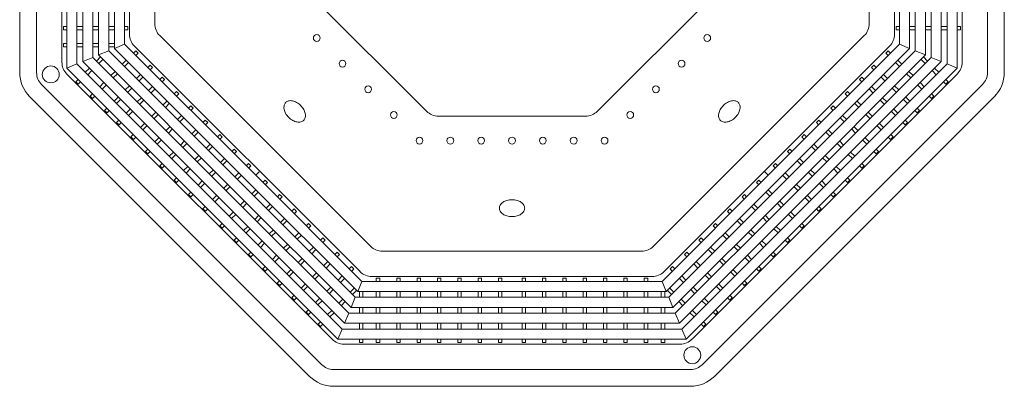
# Model space of a CAD drawing. Units: inches. Extents: x 5151 to 8885, y 6870 to 17424.
# Drawn here: x 6087 to 6378, y 9706 to 9814 of the extents above; entities that cross this region are included whole.
import ezdxf

# ---------------------------------------------------------------- set-up
doc = ezdxf.new("R2010")
doc.units = ezdxf.units.IN
doc.header["$MEASUREMENT"] = 0
doc.layers.add('a_MUEBLE ART', color=4, linetype='Continuous', lineweight=5)

# ---------------------------------------------------------------- blocks, each defined once
blk = doc.blocks.new('ca_ba_ja14')
at = {"layer": 'a_MUEBLE ART', "color": 8}
for p, q in [((-140.75, -198.61), (-140.75, -92.89)), ((140.75, -198.61), (140.75, -92.89)), ((-133.25, -195.5), (-133.25, -96)), ((127.1, -96.17), (127.1, -195.33)), ((128.81, -95.46), (128.81, -196.04)), ((131.81, -94.22), (131.81, -197.28)), ((133.25, -195.5), (133.25, -96)), ((122.4, -98.12), (122.4, -193.38)), ((124.1, -97.41), (124.1, -194.09)), ((114.69, -101.31), (114.69, -190.19)), ((117.69, -100.07), (117.69, -191.43)), ((119.4, -99.36), (119.4, -192.14)), ((-113.25, -187.22), (-113.25, -104.28)), ((113.25, -187.22), (113.25, -104.28)), ((-105.75, -184.11), (-105.75, -107.39)), ((105.75, -184.11), (105.75, -107.39)), ((-131.81, -197.28), (-131.81, -145.75)), ((-128.81, -196.04), (-128.81, -145.75)), ((-127.1, -195.33), (-127.1, -145.75)), ((-124.1, -194.09), (-124.1, -145.75)), ((-122.4, -193.38), (-122.4, -145.75)), ((-119.4, -192.14), (-119.4, -145.75)), ((-117.69, -191.43), (-117.69, -145.75)), ((-114.69, -190.19), (-114.69, -145.75)), ((-131.81, -184.92), (-132.77, -184.92)), ((-132.77, -184.92), (-132.77, -185.92)), ((-132.77, -185.92), (-131.81, -185.92)), ((-127.1, -184.92), (-128.81, -184.92)), ((-128.81, -185.92), (-127.1, -185.92)), ((-122.4, -184.92), (-124.1, -184.92)), ((-124.1, -185.92), (-122.4, -185.92)), ((-117.69, -184.92), (-119.4, -184.92)), ((-119.4, -185.92), (-117.69, -185.92)), ((-113.73, -184.92), (-114.69, -184.92)), ((-114.69, -185.92), (-113.73, -185.92)), ((-113.73, -184.92), (-113.73, -185.92)), ((113.73, -184.92), (113.73, -185.92)), ((113.73, -184.92), (114.69, -184.92)), ((114.69, -185.92), (113.73, -185.92)), ((117.69, -184.92), (119.4, -184.92)), ((119.4, -185.92), (117.69, -185.92)), ((122.4, -184.92), (124.1, -184.92)), ((124.1, -185.92), (122.4, -185.92)), ((127.1, -184.92), (128.81, -184.92)), ((128.81, -185.92), (127.1, -185.92)), ((131.81, -184.92), (132.77, -184.92)), ((132.77, -185.92), (131.81, -185.92)), ((132.77, -184.92), (132.77, -185.92)), ((-41.9, -250.04), (-104.29, -187.65)), ((41.9, -250.04), (104.29, -187.65)), ((-131.81, -189.95), (-132.77, -189.95)), ((-132.77, -189.95), (-132.77, -190.95)), ((-132.77, -190.95), (-131.81, -190.95)), ((-127.1, -189.95), (-128.81, -189.95)), ((-128.81, -190.95), (-127.1, -190.95)), ((-122.4, -189.95), (-124.1, -189.95)), ((-124.1, -190.95), (-122.4, -190.95)), ((-119.4, -192.14), (-122.4, -193.38)), ((-117.69, -189.95), (-119.4, -189.95)), ((-119.4, -190.95), (-117.69, -190.95)), ((-119.4, -192.14), (-79.19, -232.34)), ((-114.69, -190.19), (-117.69, -191.43)), ((-117.69, -191.43), (-77.99, -231.14)), ((-114.69, -190.19), (-75.87, -229.02)), ((-112.09, -192.8), (-111.4, -192.11)), ((-45, -257.54), (-111.79, -190.75)), ((-110.7, -192.82), (-111.4, -192.11)), ((45, -257.54), (111.79, -190.75)), ((114.69, -190.19), (75.87, -229.02)), ((117.69, -191.43), (77.99, -231.14)), ((119.4, -192.14), (79.19, -232.34)), ((110.7, -192.82), (111.4, -192.11)), ((112.09, -192.8), (111.4, -192.11)), ((114.69, -190.19), (117.69, -191.43)), ((119.4, -192.14), (122.4, -193.38)), ((-124.1, -194.09), (-127.1, -195.33)), ((-124.1, -194.09), (-82.52, -235.67)), ((-123, -195.19), (-121.8, -193.98)), ((-122.4, -193.38), (-81.32, -234.47)), ((-121.09, -194.69), (-122.29, -195.9)), ((-115.41, -196.12), (-114.21, -194.92)), ((-110.7, -192.82), (-111.38, -193.5)), ((122.4, -193.38), (81.32, -234.47)), ((124.1, -194.09), (82.52, -235.67)), ((110.7, -192.82), (111.38, -193.5)), ((115.41, -196.12), (114.21, -194.92)), ((121.09, -194.69), (122.29, -195.9)), ((123, -195.19), (121.8, -193.98)), ((124.1, -194.09), (127.1, -195.33)), ((-128.81, -196.04), (-131.81, -197.28)), ((-131.81, -197.28), (-87.97, -241.12)), ((-128.81, -196.04), (-85.85, -239)), ((-127.1, -195.33), (-84.64, -237.79)), ((-126.33, -198.52), (-125.12, -197.31)), ((-124.42, -198.02), (-125.62, -199.23)), ((-113.5, -195.63), (-114.71, -196.83)), ((-107.82, -197.06), (-107.14, -196.38)), ((-106.44, -197.08), (-107.14, -196.38)), ((-106.44, -197.08), (-107.12, -197.76)), ((127.1, -195.33), (84.64, -237.79)), ((128.81, -196.04), (85.85, -239)), ((131.81, -197.28), (87.97, -241.12)), ((106.44, -197.08), (107.14, -196.38)), ((106.44, -197.08), (107.12, -197.76)), ((107.82, -197.06), (107.14, -196.38)), ((113.5, -195.63), (114.71, -196.83)), ((124.42, -198.02), (125.62, -199.23)), ((126.33, -198.52), (125.12, -197.31)), ((128.81, -196.04), (131.81, -197.28)), ((-53.29, -277.54), (-131.79, -199.04)), ((-129.13, -201.32), (-128.45, -200.64)), ((-118.74, -199.45), (-117.53, -198.25)), ((-116.83, -198.95), (-118.03, -200.16)), ((-111.15, -200.39), (-109.95, -199.18)), ((-109.24, -199.89), (-110.45, -201.09)), ((-104.27, -200.61), (-103.59, -199.93)), ((-102.88, -200.64), (-103.59, -199.93)), ((-102.88, -200.64), (-103.56, -201.32)), ((53.29, -277.54), (131.79, -199.04)), ((102.88, -200.64), (103.59, -199.93)), ((102.88, -200.64), (103.56, -201.32)), ((104.27, -200.61), (103.59, -199.93)), ((109.24, -199.89), (110.45, -201.09)), ((111.15, -200.39), (109.95, -199.18)), ((116.83, -198.95), (118.03, -200.16)), ((118.74, -199.45), (117.53, -198.25)), ((129.13, -201.32), (128.45, -200.64)), ((-56.39, -285.04), (-139.29, -202.14)), ((-128.43, -202.03), (-129.13, -201.32)), ((-127.74, -201.35), (-128.43, -202.03)), ((-122.07, -202.78), (-120.86, -201.57)), ((-120.16, -202.28), (-121.36, -203.49)), ((-114.48, -203.71), (-113.27, -202.51)), ((-112.57, -203.21), (-113.77, -204.42)), ((-107.6, -203.94), (-106.39, -202.73)), ((-105.69, -203.44), (-106.89, -204.65)), ((56.39, -285.04), (139.29, -202.14)), ((105.69, -203.44), (106.89, -204.65)), ((107.6, -203.94), (106.39, -202.73)), ((112.57, -203.21), (113.77, -204.42)), ((114.48, -203.71), (113.27, -202.51)), ((120.16, -202.28), (121.36, -203.49)), ((122.07, -202.78), (120.86, -201.57)), ((127.74, -201.35), (128.43, -202.03)), ((128.43, -202.03), (129.13, -201.32)), ((-124.87, -205.58), (-124.19, -204.9)), ((-124.17, -206.29), (-124.87, -205.58)), ((-123.48, -205.61), (-124.17, -206.29)), ((-117.81, -207.04), (-116.6, -205.83)), ((-115.89, -206.54), (-117.1, -207.75)), ((-110.93, -207.27), (-109.72, -206.06)), ((-109.01, -206.77), (-110.22, -207.97)), ((-100.01, -204.87), (-99.33, -204.19)), ((-98.62, -204.9), (-99.33, -204.19)), ((-98.62, -204.9), (-99.3, -205.58)), ((98.62, -204.9), (99.33, -204.19)), ((98.62, -204.9), (99.3, -205.58)), ((100.01, -204.87), (99.33, -204.19)), ((109.01, -206.77), (110.22, -207.97)), ((110.93, -207.27), (109.72, -206.06)), ((115.89, -206.54), (117.1, -207.75)), ((117.81, -207.04), (116.6, -205.83)), ((123.48, -205.61), (124.17, -206.29)), ((124.17, -206.29), (124.87, -205.58)), ((124.87, -205.58), (124.19, -204.9)), ((-120.61, -209.84), (-119.93, -209.16)), ((-119.9, -210.55), (-120.61, -209.84)), ((-119.22, -209.87), (-119.9, -210.55)), ((-114.25, -210.59), (-113.05, -209.39)), ((-103.34, -208.2), (-102.13, -206.99)), ((-101.42, -207.7), (-102.63, -208.91)), ((-95.75, -209.13), (-95.07, -208.45)), ((-94.36, -209.16), (-95.07, -208.45)), ((-94.36, -209.16), (-95.04, -209.84)), ((94.36, -209.16), (95.07, -208.45)), ((94.36, -209.16), (95.04, -209.84)), ((95.75, -209.13), (95.07, -208.45)), ((101.42, -207.7), (102.63, -208.91)), ((103.34, -208.2), (102.13, -206.99)), ((114.25, -210.59), (113.05, -209.39)), ((119.22, -209.87), (119.9, -210.55)), ((119.9, -210.55), (120.61, -209.84)), ((120.61, -209.84), (119.93, -209.16)), ((-117.06, -213.4), (-116.37, -212.72)), ((-112.34, -210.1), (-113.55, -211.3)), ((-106.66, -211.53), (-105.46, -210.32)), ((-104.75, -211.03), (-105.96, -212.24)), ((-99.08, -212.46), (-97.87, -211.26)), ((-97.16, -211.96), (-98.37, -213.17)), ((-91.49, -213.4), (-90.8, -212.71)), ((-90.1, -213.42), (-90.8, -212.71)), ((90.1, -213.42), (90.8, -212.71)), ((91.49, -213.4), (90.8, -212.71)), ((97.16, -211.96), (98.37, -213.17)), ((99.08, -212.46), (97.87, -211.26)), ((104.75, -211.03), (105.96, -212.24)), ((106.66, -211.53), (105.46, -210.32)), ((112.34, -210.1), (113.55, -211.3)), ((117.06, -213.4), (116.37, -212.72)), ((-116.35, -214.11), (-117.06, -213.4)), ((-115.67, -213.42), (-116.35, -214.11)), ((-109.99, -214.86), (-108.79, -213.65)), ((-108.08, -214.36), (-109.29, -215.56)), ((-102.4, -215.79), (-101.2, -214.58)), ((-100.49, -215.29), (-101.7, -216.5)), ((-94.81, -216.72), (-93.61, -215.52)), ((-90.1, -213.42), (-90.78, -214.1)), ((90.1, -213.42), (90.78, -214.1)), ((94.81, -216.72), (93.61, -215.52)), ((100.49, -215.29), (101.7, -216.5)), ((102.4, -215.79), (101.2, -214.58)), ((108.08, -214.36), (109.29, -215.56)), ((109.99, -214.86), (108.79, -213.65)), ((115.67, -213.42), (116.35, -214.11)), ((116.35, -214.11), (117.06, -213.4)), ((-112.8, -217.66), (-112.11, -216.98)), ((-112.09, -218.37), (-112.8, -217.66)), ((-111.41, -217.68), (-112.09, -218.37)), ((-105.73, -219.12), (-104.53, -217.91)), ((-103.82, -218.62), (-105.02, -219.82)), ((-92.9, -216.22), (-94.11, -217.43)), ((-87.23, -217.66), (-86.54, -216.97)), ((-85.84, -217.68), (-86.54, -216.97)), ((-85.84, -217.68), (-86.52, -218.36)), ((85.84, -217.68), (86.54, -216.97)), ((85.84, -217.68), (86.52, -218.36)), ((87.23, -217.66), (86.54, -216.97)), ((92.9, -216.22), (94.11, -217.43)), ((103.82, -218.62), (105.02, -219.82)), ((105.73, -219.12), (104.53, -217.91)), ((111.41, -217.68), (112.09, -218.37)), ((112.09, -218.37), (112.8, -217.66)), ((112.8, -217.66), (112.11, -216.98)), ((-108.53, -221.92), (-107.85, -221.24)), ((-98.14, -220.05), (-96.94, -218.84)), ((-96.23, -219.55), (-97.44, -220.76)), ((-90.55, -220.98), (-89.35, -219.78)), ((-88.64, -220.49), (-89.85, -221.69)), ((-82.96, -221.92), (-82.28, -221.24)), ((-81.58, -221.94), (-82.28, -221.24)), ((81.58, -221.94), (82.28, -221.24)), ((82.96, -221.92), (82.28, -221.24)), ((88.64, -220.49), (89.85, -221.69)), ((90.55, -220.98), (89.35, -219.78)), ((96.23, -219.55), (97.44, -220.76)), ((98.14, -220.05), (96.94, -218.84)), ((108.53, -221.92), (107.85, -221.24)), ((-107.83, -222.63), (-108.53, -221.92)), ((-107.15, -221.95), (-107.83, -222.63)), ((-101.47, -223.38), (-100.26, -222.17)), ((-99.56, -222.88), (-100.76, -224.08)), ((-93.88, -224.31), (-92.68, -223.11)), ((-91.97, -223.81), (-93.17, -225.02)), ((-86.29, -225.24), (-85.09, -224.04)), ((-81.58, -221.94), (-82.26, -222.62)), ((81.58, -221.94), (82.26, -222.62)), ((86.29, -225.24), (85.09, -224.04)), ((91.97, -223.81), (93.17, -225.02)), ((93.88, -224.31), (92.68, -223.11)), ((99.56, -222.88), (100.76, -224.08)), ((101.47, -223.38), (100.26, -222.17)), ((107.15, -221.95), (107.83, -222.63)), ((107.83, -222.63), (108.53, -221.92)), ((-104.27, -226.18), (-103.59, -225.5)), ((-103.57, -226.89), (-104.27, -226.18)), ((-102.88, -226.21), (-103.57, -226.89)), ((-97.21, -227.64), (-96, -226.43)), ((-95.3, -227.14), (-96.5, -228.35)), ((-89.62, -228.57), (-88.41, -227.37)), ((-84.38, -224.75), (-85.59, -225.95)), ((-78.7, -226.18), (-78.02, -225.5)), ((-77.31, -226.2), (-78.02, -225.5)), ((-77.31, -226.2), (-78, -226.89)), ((77.31, -226.2), (78.02, -225.5)), ((77.31, -226.2), (78, -226.89)), ((78.7, -226.18), (78.02, -225.5)), ((84.38, -224.75), (85.59, -225.95)), ((89.62, -228.57), (88.41, -227.37)), ((95.3, -227.14), (96.5, -228.35)), ((97.21, -227.64), (96, -226.43)), ((102.88, -226.21), (103.57, -226.89)), ((103.57, -226.89), (104.27, -226.18)), ((104.27, -226.18), (103.59, -225.5)), ((-100.01, -230.44), (-99.33, -229.76)), ((-87.71, -228.07), (-88.91, -229.28)), ((-82.03, -229.51), (-80.83, -228.3)), ((-80.12, -229.01), (-81.32, -230.21)), ((-75.87, -229.02), (-74.85, -228)), ((-44.44, -260.44), (-75.87, -229.02)), ((44.44, -260.44), (75.87, -229.02)), ((75.87, -229.02), (74.85, -228)), ((80.12, -229.01), (81.32, -230.21)), ((82.03, -229.51), (80.83, -228.3)), ((87.71, -228.07), (88.91, -229.28)), ((100.01, -230.44), (99.33, -229.76)), ((-99.31, -231.15), (-100.01, -230.44)), ((-98.62, -230.47), (-99.31, -231.15)), ((-92.95, -231.9), (-91.74, -230.69)), ((-91.03, -231.4), (-92.24, -232.61)), ((-85.36, -232.83), (-84.15, -231.63)), ((-83.45, -232.33), (-84.65, -233.54)), ((-46.39, -265.15), (-79.19, -232.34)), ((-45.68, -263.44), (-77.99, -231.14)), ((-73.05, -230.46), (-73.74, -231.15)), ((-73.05, -230.46), (-72.35, -231.17)), ((-73.03, -231.85), (-72.35, -231.17)), ((45.68, -263.44), (77.99, -231.14)), ((46.39, -265.15), (79.19, -232.34)), ((73.05, -230.46), (72.35, -231.17)), ((73.03, -231.85), (72.35, -231.17)), ((73.05, -230.46), (73.74, -231.15)), ((83.45, -232.33), (84.65, -233.54)), ((85.36, -232.83), (84.15, -231.63)), ((91.03, -231.4), (92.24, -232.61)), ((92.95, -231.9), (91.74, -230.69)), ((98.62, -230.47), (99.31, -231.15)), ((99.31, -231.15), (100.01, -230.44)), ((-95.75, -234.7), (-95.07, -234.02)), ((-95.04, -235.41), (-95.75, -234.7)), ((-94.36, -234.73), (-95.04, -235.41)), ((-88.69, -236.16), (-87.48, -234.96)), ((-86.77, -235.66), (-87.98, -236.87)), ((-48.34, -269.85), (-82.52, -235.67)), ((-47.63, -268.15), (-81.32, -234.47)), ((-75.86, -233.27), (-77.06, -234.47)), ((-76.36, -235.18), (-75.15, -233.98)), ((-68.79, -234.73), (-69.47, -235.41)), ((-68.79, -234.73), (-68.09, -235.43)), ((-68.77, -236.11), (-68.09, -235.43)), ((47.63, -268.15), (81.32, -234.47)), ((48.34, -269.85), (82.52, -235.67)), ((68.79, -234.73), (68.09, -235.43)), ((68.77, -236.11), (68.09, -235.43)), ((68.79, -234.73), (69.47, -235.41)), ((76.36, -235.18), (75.15, -233.98)), ((75.86, -233.27), (77.06, -234.47)), ((86.77, -235.66), (87.98, -236.87)), ((88.69, -236.16), (87.48, -234.96)), ((94.36, -234.73), (95.04, -235.41)), ((95.04, -235.41), (95.75, -234.7)), ((95.75, -234.7), (95.07, -234.02)), ((-91.49, -238.97), (-90.81, -238.28)), ((-90.78, -239.67), (-91.49, -238.97)), ((-90.1, -238.99), (-90.78, -239.67)), ((-50.29, -274.56), (-85.85, -239)), ((-49.58, -272.85), (-84.64, -237.79)), ((-79.18, -236.6), (-80.39, -237.8)), ((-79.68, -238.51), (-78.48, -237.3)), ((-71.6, -237.53), (-72.8, -238.74)), ((-72.1, -239.44), (-70.89, -238.24)), ((-64.53, -238.99), (-65.21, -239.67)), ((-64.53, -238.99), (-63.82, -239.69)), ((49.58, -272.85), (84.64, -237.79)), ((50.29, -274.56), (85.85, -239)), ((64.53, -238.99), (63.82, -239.69)), ((64.53, -238.99), (65.21, -239.67)), ((72.1, -239.44), (70.89, -238.24)), ((71.6, -237.53), (72.8, -238.74)), ((79.68, -238.51), (78.48, -237.3)), ((79.18, -236.6), (80.39, -237.8)), ((90.1, -238.99), (90.78, -239.67)), ((90.78, -239.67), (91.49, -238.97)), ((91.49, -238.97), (90.81, -238.28)), ((-51.53, -277.56), (-87.97, -241.12)), ((-82.51, -239.92), (-83.72, -241.13)), ((-83.01, -241.84), (-81.81, -240.63)), ((-74.92, -240.86), (-76.13, -242.06)), ((-75.42, -242.77), (-74.22, -241.56)), ((-67.34, -241.79), (-68.54, -243)), ((-64.51, -240.38), (-63.82, -239.69)), ((51.53, -277.56), (87.97, -241.12)), ((64.51, -240.38), (63.82, -239.69)), ((67.34, -241.79), (68.54, -243)), ((75.42, -242.77), (74.22, -241.56)), ((74.92, -240.86), (76.13, -242.06)), ((83.01, -241.84), (81.81, -240.63)), ((82.51, -239.92), (83.72, -241.13)), ((-85.84, -243.25), (-86.52, -243.93)), ((-86.52, -243.93), (-85.82, -244.64)), ((-85.82, -244.64), (-85.13, -243.96)), ((-78.25, -244.18), (-79.46, -245.39)), ((-67.83, -243.7), (-66.63, -242.5)), ((-60.27, -243.25), (-60.95, -243.93)), ((-60.27, -243.25), (-59.56, -243.95)), ((-60.25, -244.64), (-59.56, -243.95)), ((60.27, -243.25), (59.56, -243.95)), ((60.25, -244.64), (59.56, -243.95)), ((60.27, -243.25), (60.95, -243.93)), ((67.83, -243.7), (66.63, -242.5)), ((78.25, -244.18), (79.46, -245.39)), ((85.82, -244.64), (85.13, -243.96)), ((86.52, -243.93), (85.82, -244.64)), ((85.84, -243.25), (86.52, -243.93)), ((-81.58, -247.51), (-82.26, -248.19)), ((-78.75, -246.1), (-77.54, -244.89)), ((-70.66, -245.12), (-71.87, -246.32)), ((-71.16, -247.03), (-69.96, -245.83)), ((-63.07, -246.05), (-64.28, -247.26)), ((-63.57, -247.96), (-62.37, -246.76)), ((-56.01, -247.51), (-56.69, -248.19)), ((-56.01, -247.51), (-55.3, -248.22)), ((56.01, -247.51), (55.3, -248.22)), ((56.01, -247.51), (56.69, -248.19)), ((63.57, -247.96), (62.37, -246.76)), ((63.07, -246.05), (64.28, -247.26)), ((71.16, -247.03), (69.96, -245.83)), ((70.66, -245.12), (71.87, -246.32)), ((78.75, -246.1), (77.54, -244.89)), ((81.58, -247.51), (82.26, -248.19)), ((-82.26, -248.19), (-81.55, -248.9)), ((-81.55, -248.9), (-80.87, -248.22)), ((-73.99, -248.45), (-75.2, -249.65)), ((-74.49, -250.36), (-73.28, -249.15)), ((-66.4, -249.38), (-67.61, -250.59)), ((-66.9, -251.29), (-65.69, -250.09)), ((-58.81, -250.31), (-60.02, -251.52)), ((-55.98, -248.9), (-55.3, -248.22)), ((55.98, -248.9), (55.3, -248.22)), ((58.81, -250.31), (60.02, -251.52)), ((66.9, -251.29), (65.69, -250.09)), ((66.4, -249.38), (67.61, -250.59)), ((74.49, -250.36), (73.28, -249.15)), ((73.99, -248.45), (75.2, -249.65)), ((81.55, -248.9), (80.87, -248.22)), ((82.26, -248.19), (81.55, -248.9)), ((-77.32, -251.77), (-78, -252.46)), ((-78, -252.46), (-77.29, -253.16)), ((-77.29, -253.16), (-76.61, -252.48)), ((-69.73, -252.71), (-70.94, -253.91)), ((-70.23, -254.62), (-69.02, -253.41)), ((-59.31, -252.23), (-58.11, -251.02)), ((-51.75, -251.77), (-52.43, -252.45)), ((-51.75, -251.77), (-51.04, -252.48)), ((-51.72, -253.16), (-51.04, -252.48)), ((-38.36, -251.5), (38.36, -251.5)), ((51.75, -251.77), (51.04, -252.48)), ((51.72, -253.16), (51.04, -252.48)), ((51.75, -251.77), (52.43, -252.45)), ((59.31, -252.23), (58.11, -251.02)), ((70.23, -254.62), (69.02, -253.41)), ((69.73, -252.71), (70.94, -253.91)), ((77.29, -253.16), (76.61, -252.48)), ((78, -252.46), (77.29, -253.16)), ((77.32, -251.77), (78, -252.46)), ((-73.06, -256.03), (-73.74, -256.72)), ((-62.14, -253.64), (-63.35, -254.85)), ((-62.64, -255.55), (-61.43, -254.35)), ((-54.55, -254.57), (-55.76, -255.78)), ((-55.05, -256.49), (-53.84, -255.28)), ((-47.49, -256.03), (-48.17, -256.71)), ((-47.49, -256.03), (-46.78, -256.74)), ((47.49, -256.03), (46.78, -256.74)), ((47.49, -256.03), (48.17, -256.71)), ((55.05, -256.49), (53.84, -255.28)), ((54.55, -254.57), (55.76, -255.78)), ((62.64, -255.55), (61.43, -254.35)), ((62.14, -253.64), (63.35, -254.85)), ((73.06, -256.03), (73.74, -256.72)), ((-73.74, -256.72), (-73.03, -257.42)), ((-73.03, -257.42), (-72.35, -256.74)), ((-65.47, -256.97), (-66.67, -258.17)), ((-65.97, -258.88), (-64.76, -257.67)), ((-57.88, -257.9), (-59.09, -259.11)), ((-58.38, -259.81), (-57.17, -258.61)), ((-50.29, -258.83), (-51.5, -260.04)), ((-47.46, -257.42), (-46.78, -256.74)), ((-41.47, -259), (41.47, -259)), ((47.46, -257.42), (46.78, -256.74)), ((50.29, -258.83), (51.5, -260.04)), ((58.38, -259.81), (57.17, -258.61)), ((57.88, -257.9), (59.09, -259.11)), ((65.97, -258.88), (64.76, -257.67)), ((65.47, -256.97), (66.67, -258.17)), ((73.03, -257.42), (72.35, -256.74)), ((73.74, -256.72), (73.03, -257.42)), ((-68.8, -260.3), (-69.48, -260.98)), ((-69.48, -260.98), (-68.77, -261.68)), ((-68.77, -261.68), (-68.09, -261)), ((-61.21, -261.23), (-62.41, -262.43)), ((-61.71, -263.14), (-60.5, -261.94)), ((-53.62, -262.16), (-54.82, -263.37)), ((-50.79, -260.75), (-49.58, -259.54)), ((-44.44, -260.44), (-45.68, -263.44)), ((-44.44, -260.44), (0, -260.44)), ((-40.17, -260.44), (-40.17, -259.48)), ((-39.17, -259.48), (-40.17, -259.48)), ((-39.17, -259.48), (-39.17, -260.44)), ((-34.14, -260.44), (-34.14, -259.48)), ((-33.14, -259.48), (-34.14, -259.48)), ((-33.14, -259.48), (-33.14, -260.44)), ((-28.12, -260.44), (-28.12, -259.48)), ((-27.12, -259.48), (-28.12, -259.48)), ((-27.12, -259.48), (-27.12, -260.44)), ((-22.09, -260.44), (-22.09, -259.48)), ((-21.09, -259.48), (-22.09, -259.48)), ((-21.09, -259.48), (-21.09, -260.44)), ((-16.07, -260.44), (-16.07, -259.48)), ((-15.07, -259.48), (-16.07, -259.48)), ((-15.07, -259.48), (-15.07, -260.44)), ((-10.04, -260.44), (-10.04, -259.48)), ((-9.04, -259.48), (-10.04, -259.48)), ((-9.04, -259.48), (-9.04, -260.44)), ((-4.01, -260.44), (-4.01, -259.48)), ((-3.01, -259.48), (-4.01, -259.48)), ((-3.01, -259.48), (-3.01, -260.44)), ((44.44, -260.44), (0, -260.44)), ((3.01, -259.48), (4.01, -259.48)), ((3.01, -259.48), (3.01, -260.44)), ((4.01, -260.44), (4.01, -259.48)), ((9.04, -259.48), (10.04, -259.48)), ((9.04, -259.48), (9.04, -260.44)), ((10.04, -260.44), (10.04, -259.48)), ((15.07, -259.48), (16.07, -259.48)), ((15.07, -259.48), (15.07, -260.44)), ((16.07, -260.44), (16.07, -259.48)), ((21.09, -259.48), (22.09, -259.48)), ((21.09, -259.48), (21.09, -260.44)), ((22.09, -260.44), (22.09, -259.48)), ((27.12, -259.48), (28.12, -259.48)), ((27.12, -259.48), (27.12, -260.44)), ((28.12, -260.44), (28.12, -259.48)), ((33.14, -259.48), (34.14, -259.48)), ((33.14, -259.48), (33.14, -260.44)), ((34.14, -260.44), (34.14, -259.48)), ((39.17, -259.48), (40.17, -259.48)), ((39.17, -259.48), (39.17, -260.44)), ((40.17, -260.44), (40.17, -259.48)), ((44.44, -260.44), (45.68, -263.44)), ((50.79, -260.75), (49.58, -259.54)), ((53.62, -262.16), (54.82, -263.37)), ((61.71, -263.14), (60.5, -261.94)), ((61.21, -261.23), (62.41, -262.43)), ((68.77, -261.68), (68.09, -261)), ((69.48, -260.98), (68.77, -261.68)), ((68.8, -260.3), (69.48, -260.98)), ((-64.53, -264.56), (-65.22, -265.24)), ((-65.22, -265.24), (-64.51, -265.95)), ((-64.51, -265.95), (-63.83, -265.26)), ((-54.12, -264.08), (-52.91, -262.87)), ((-46.74, -262.39), (-47.94, -263.6)), ((-46.39, -265.15), (-47.63, -268.15)), ((-47.24, -264.3), (-46.03, -263.1)), ((-46.39, -265.15), (0, -265.15)), ((-45.68, -263.44), (0, -263.44)), ((-45.2, -265.15), (-45.2, -263.44)), ((-44.2, -263.44), (-44.2, -265.15)), ((-40.17, -265.15), (-40.17, -263.44)), ((-39.17, -263.44), (-39.17, -265.15)), ((-34.14, -265.15), (-34.14, -263.44)), ((-33.14, -263.44), (-33.14, -265.15)), ((-28.12, -265.15), (-28.12, -263.44)), ((-27.12, -263.44), (-27.12, -265.15)), ((-22.09, -265.15), (-22.09, -263.44)), ((-21.09, -263.44), (-21.09, -265.15)), ((-16.07, -265.15), (-16.07, -263.44)), ((-15.07, -263.44), (-15.07, -265.15)), ((-10.04, -265.15), (-10.04, -263.44)), ((-9.04, -263.44), (-9.04, -265.15)), ((-4.01, -265.15), (-4.01, -263.44)), ((-3.01, -263.44), (-3.01, -265.15)), ((45.68, -263.44), (0, -263.44)), ((46.39, -265.15), (0, -265.15)), ((3.01, -263.44), (3.01, -265.15)), ((4.01, -265.15), (4.01, -263.44)), ((9.04, -263.44), (9.04, -265.15)), ((10.04, -265.15), (10.04, -263.44)), ((15.07, -263.44), (15.07, -265.15)), ((16.07, -265.15), (16.07, -263.44)), ((21.09, -263.44), (21.09, -265.15)), ((22.09, -265.15), (22.09, -263.44)), ((27.12, -263.44), (27.12, -265.15)), ((28.12, -265.15), (28.12, -263.44)), ((33.14, -263.44), (33.14, -265.15)), ((34.14, -265.15), (34.14, -263.44)), ((39.17, -263.44), (39.17, -265.15)), ((40.17, -265.15), (40.17, -263.44)), ((44.2, -263.44), (44.2, -265.15)), ((45.2, -265.15), (45.2, -263.44)), ((47.24, -264.3), (46.03, -263.1)), ((46.39, -265.15), (47.63, -268.15)), ((46.74, -262.39), (47.94, -263.6)), ((54.12, -264.08), (52.91, -262.87)), ((64.51, -265.95), (63.83, -265.26)), ((65.22, -265.24), (64.51, -265.95)), ((64.53, -264.56), (65.22, -265.24)), ((-56.95, -265.49), (-58.15, -266.7)), ((-57.44, -267.4), (-56.24, -266.2)), ((-50.06, -265.72), (-51.27, -266.92)), ((-50.56, -267.63), (-49.36, -266.42)), ((-47.63, -268.15), (0, -268.15)), ((-45.2, -269.85), (-45.2, -268.15)), ((-44.2, -268.15), (-44.2, -269.85)), ((-40.17, -269.85), (-40.17, -268.15)), ((-39.17, -268.15), (-39.17, -269.85)), ((-34.14, -269.85), (-34.14, -268.15)), ((-33.14, -268.15), (-33.14, -269.85)), ((-28.12, -269.85), (-28.12, -268.15)), ((-27.12, -268.15), (-27.12, -269.85)), ((-22.09, -269.85), (-22.09, -268.15)), ((-21.09, -268.15), (-21.09, -269.85)), ((-16.07, -269.85), (-16.07, -268.15)), ((-15.07, -268.15), (-15.07, -269.85)), ((-10.04, -269.85), (-10.04, -268.15)), ((-9.04, -268.15), (-9.04, -269.85)), ((-4.01, -269.85), (-4.01, -268.15)), ((-3.01, -268.15), (-3.01, -269.85)), ((47.63, -268.15), (0, -268.15)), ((3.01, -268.15), (3.01, -269.85)), ((4.01, -269.85), (4.01, -268.15)), ((9.04, -268.15), (9.04, -269.85)), ((10.04, -269.85), (10.04, -268.15)), ((15.07, -268.15), (15.07, -269.85)), ((16.07, -269.85), (16.07, -268.15)), ((21.09, -268.15), (21.09, -269.85)), ((22.09, -269.85), (22.09, -268.15)), ((27.12, -268.15), (27.12, -269.85)), ((28.12, -269.85), (28.12, -268.15)), ((33.14, -268.15), (33.14, -269.85)), ((34.14, -269.85), (34.14, -268.15)), ((39.17, -268.15), (39.17, -269.85)), ((40.17, -269.85), (40.17, -268.15)), ((44.2, -268.15), (44.2, -269.85)), ((45.2, -269.85), (45.2, -268.15)), ((50.56, -267.63), (49.36, -266.42)), ((50.06, -265.72), (51.27, -266.92)), ((57.44, -267.4), (56.24, -266.2)), ((56.95, -265.49), (58.15, -266.7)), ((-60.27, -268.82), (-60.96, -269.5)), ((-60.96, -269.5), (-60.25, -270.21)), ((-60.25, -270.21), (-59.57, -269.52)), ((-53.39, -269.04), (-54.6, -270.25)), ((-53.89, -270.96), (-52.68, -269.75)), ((-48.34, -269.85), (-49.58, -272.85)), ((-48.34, -269.85), (0, -269.85)), ((48.34, -269.85), (0, -269.85)), ((48.34, -269.85), (49.58, -272.85)), ((53.89, -270.96), (52.68, -269.75)), ((53.39, -269.04), (54.6, -270.25)), ((60.25, -270.21), (59.57, -269.52)), ((60.96, -269.5), (60.25, -270.21)), ((60.27, -268.82), (60.96, -269.5)), ((-56.72, -272.37), (-57.4, -273.05)), ((-57.4, -273.05), (-56.69, -273.76)), ((-56.69, -273.76), (-56.01, -273.08)), ((-49.58, -272.85), (0, -272.85)), ((-45.2, -274.56), (-45.2, -272.85)), ((-44.2, -272.85), (-44.2, -274.56)), ((-40.17, -274.56), (-40.17, -272.85)), ((-39.17, -272.85), (-39.17, -274.56)), ((-34.14, -274.56), (-34.14, -272.85)), ((-33.14, -272.85), (-33.14, -274.56)), ((-28.12, -274.56), (-28.12, -272.85)), ((-27.12, -272.85), (-27.12, -274.56)), ((-22.09, -274.56), (-22.09, -272.85)), ((-21.09, -272.85), (-21.09, -274.56)), ((-16.07, -274.56), (-16.07, -272.85)), ((-15.07, -272.85), (-15.07, -274.56)), ((-10.04, -274.56), (-10.04, -272.85)), ((-9.04, -272.85), (-9.04, -274.56)), ((-4.01, -274.56), (-4.01, -272.85)), ((-3.01, -272.85), (-3.01, -274.56)), ((49.58, -272.85), (0, -272.85)), ((3.01, -272.85), (3.01, -274.56)), ((4.01, -274.56), (4.01, -272.85)), ((9.04, -272.85), (9.04, -274.56)), ((10.04, -274.56), (10.04, -272.85)), ((15.07, -272.85), (15.07, -274.56)), ((16.07, -274.56), (16.07, -272.85)), ((21.09, -272.85), (21.09, -274.56)), ((22.09, -274.56), (22.09, -272.85)), ((27.12, -272.85), (27.12, -274.56)), ((28.12, -274.56), (28.12, -272.85)), ((33.14, -272.85), (33.14, -274.56)), ((34.14, -274.56), (34.14, -272.85)), ((39.17, -272.85), (39.17, -274.56)), ((40.17, -274.56), (40.17, -272.85)), ((44.2, -272.85), (44.2, -274.56)), ((45.2, -274.56), (45.2, -272.85)), ((56.69, -273.76), (56.01, -273.08)), ((57.4, -273.05), (56.69, -273.76)), ((56.72, -272.37), (57.4, -273.05)), ((-50.29, -274.56), (-51.53, -277.56)), ((-50.29, -274.56), (0, -274.56)), ((50.29, -274.56), (0, -274.56)), ((50.29, -274.56), (51.53, -277.56)), ((-51.53, -277.56), (0, -277.56)), ((-49.75, -279), (49.75, -279)), ((-45.2, -278.52), (-45.2, -277.56)), ((-44.2, -278.52), (-45.2, -278.52)), ((-44.2, -277.56), (-44.2, -278.52)), ((-40.17, -278.52), (-40.17, -277.56)), ((-39.17, -278.52), (-40.17, -278.52)), ((-39.17, -277.56), (-39.17, -278.52)), ((-34.14, -278.52), (-34.14, -277.56)), ((-33.14, -278.52), (-34.14, -278.52)), ((-33.14, -277.56), (-33.14, -278.52)), ((-28.12, -278.52), (-28.12, -277.56)), ((-27.12, -278.52), (-28.12, -278.52)), ((-27.12, -277.56), (-27.12, -278.52)), ((-22.09, -278.52), (-22.09, -277.56)), ((-21.09, -278.52), (-22.09, -278.52)), ((-21.09, -277.56), (-21.09, -278.52)), ((-16.07, -278.52), (-16.07, -277.56)), ((-15.07, -278.52), (-16.07, -278.52)), ((-15.07, -277.56), (-15.07, -278.52)), ((-10.04, -278.52), (-10.04, -277.56)), ((-9.04, -278.52), (-10.04, -278.52)), ((-9.04, -277.56), (-9.04, -278.52)), ((-4.01, -278.52), (-4.01, -277.56)), ((-3.01, -278.52), (-4.01, -278.52)), ((-3.01, -277.56), (-3.01, -278.52)), ((51.53, -277.56), (0, -277.56)), ((3.01, -277.56), (3.01, -278.52)), ((3.01, -278.52), (4.01, -278.52)), ((4.01, -278.52), (4.01, -277.56)), ((9.04, -277.56), (9.04, -278.52)), ((9.04, -278.52), (10.04, -278.52)), ((10.04, -278.52), (10.04, -277.56)), ((15.07, -277.56), (15.07, -278.52)), ((15.07, -278.52), (16.07, -278.52)), ((16.07, -278.52), (16.07, -277.56)), ((21.09, -277.56), (21.09, -278.52)), ((21.09, -278.52), (22.09, -278.52)), ((22.09, -278.52), (22.09, -277.56)), ((27.12, -277.56), (27.12, -278.52)), ((27.12, -278.52), (28.12, -278.52)), ((28.12, -278.52), (28.12, -277.56)), ((33.14, -277.56), (33.14, -278.52)), ((33.14, -278.52), (34.14, -278.52)), ((34.14, -278.52), (34.14, -277.56)), ((39.17, -277.56), (39.17, -278.52)), ((39.17, -278.52), (40.17, -278.52)), ((40.17, -278.52), (40.17, -277.56)), ((44.2, -277.56), (44.2, -278.52)), ((44.2, -278.52), (45.2, -278.52)), ((45.2, -278.52), (45.2, -277.56)), ((-52.86, -286.5), (52.86, -286.5))]:
    blk.add_line(p, q, dxfattribs=at)
at = {"layer": 'a_MUEBLE ART'}
for p, q in [((-25.33, -210.04), (-64.29, -171.08)), ((25.33, -210.04), (64.29, -171.08)), ((-21.79, -211.5), (21.79, -211.5))]:
    blk.add_line(p, q, dxfattribs=at)
blk.add_lwpolyline([(-52.86, -291.5), (52.86, -291.5, 0.198912), (59.93, -288.57), (142.82, -205.68, 0.198912), (145.75, -198.61), (145.75, -92.89, 0.198912), (142.82, -85.82), (59.93, -2.93, 0.198912), (52.86, 0), (-52.86, 0, 0.198912), (-59.93, -2.93), (-142.82, -85.82, 0.198912), (-145.75, -92.89), (-145.75, -198.61, 0.198912), (-142.82, -205.68), (-59.93, -288.57, 0.198912)], format="xyb", close=True, dxfattribs=at)
at = {"layer": 'a_MUEBLE ART', "color": 8}
for centre, radius in [((-57.8, -188.35), 1), ((57.8, -188.35), 1), ((-50.2, -195.95), 1), ((50.2, -195.95), 1), ((-136.55, -199.13), 2.5), ((-42.6, -203.55), 1), ((42.6, -203.55), 1), ((-35, -211.15), 1), ((35, -211.15), 1), ((-27.4, -218.75), 1), ((-18.26, -218.75), 1), ((-9.13, -218.75), 1), ((0, -218.75), 1), ((9.13, -218.75), 1), ((18.26, -218.75), 1), ((27.4, -218.75), 1), ((53.38, -282.3), 2.5)]:
    blk.add_circle(centre, radius, dxfattribs=at)
for centre, radius, start, end in [((-100.75, -184.11), 5, 180, 225), ((100.75, -184.11), 5, 315, 0), ((-108.25, -187.22), 5, 180, 225), ((108.25, -187.22), 5, 315, 0), ((-128.25, -195.5), 5, 180, 225), ((128.25, -195.5), 5, 315, 0), ((-135.75, -198.61), 5, 180, 225), ((135.75, -198.61), 5, 315, 0), ((-65.53, -209.77), 2.86, 78.6901, 103.1465), ((65.53, -209.77), 2.86, 76.8535, 101.3099), ((-64.66, -208.9), 2.86, 166.8535, 191.3099), ((-63.52, -208.68), 4.02, 191.3099, 209.5629), ((-65.79, -208.64), 1.7, 135, 166.8535), ((-65.79, -208.64), 1.7, 103.1465, 135), ((-65.75, -210.91), 4.02, 60.4371, 78.6901), ((-66.54, -212.29), 5.61, 45, 60.4371), ((-66.54, -212.29), 5.61, 29.5629, 45), ((-65.16, -211.5), 4.02, 11.3099, 29.5629), ((65.16, -211.5), 4.02, 150.4371, 168.6901), ((66.54, -212.29), 5.61, 135, 150.4371), ((66.54, -212.29), 5.61, 119.5629, 135), ((65.75, -210.91), 4.02, 101.3099, 119.5629), ((65.79, -208.64), 1.7, 45, 76.8535), ((65.79, -208.64), 1.7, 13.1465, 45), ((63.52, -208.68), 4.02, 330.4371, 348.6901), ((64.66, -208.9), 2.86, 348.6901, 13.1465), ((-62.14, -207.89), 5.61, 209.5629, 225), ((-62.14, -207.89), 5.61, 225, 240.4371), ((-62.93, -209.27), 4.02, 240.4371, 258.6901), ((-62.89, -211.54), 1.7, 283.1465, 315), ((-62.89, -211.54), 1.7, 315, 346.8535), ((-64.02, -211.28), 2.86, 346.8535, 11.3099), ((-21.79, -206.5), 5, 225, 270), ((21.79, -206.5), 5, 270, 315), ((64.02, -211.28), 2.86, 168.6901, 193.1465), ((62.89, -211.54), 1.7, 193.1465, 225), ((62.89, -211.54), 1.7, 225, 256.8535), ((62.93, -209.27), 4.02, 281.3099, 299.5629), ((62.14, -207.89), 5.61, 299.5629, 315), ((62.14, -207.89), 5.61, 315, 330.4371), ((-63.15, -210.41), 2.86, 258.6901, 283.1465), ((63.15, -210.41), 2.86, 256.8535, 281.3099), ((-2.05, -238.75), 1.7, 148.1465, 180), ((-2.05, -238.75), 1.7, 180, 211.8535), ((-1.07, -239.36), 2.86, 123.6901, 148.1465), ((-0.42, -240.33), 4.02, 105.4371, 123.6901), ((0, -241.86), 5.61, 90, 105.4371), ((0, -241.86), 5.61, 74.5629, 90), ((0.42, -240.33), 4.02, 56.3099, 74.5629), ((1.07, -239.36), 2.86, 31.8535, 56.3099), ((2.05, -238.75), 1.7, 0, 31.8535), ((2.05, -238.75), 1.7, 328.1465, 0), ((-1.07, -238.14), 2.86, 211.8535, 236.3099), ((-0.42, -237.17), 4.02, 236.3099, 254.5629), ((0, -235.64), 5.61, 254.5629, 270), ((0, -235.64), 5.61, 270, 285.4371), ((0.42, -237.17), 4.02, 285.4371, 303.6901), ((1.07, -238.14), 2.86, 303.6901, 328.1465), ((-38.36, -246.5), 5, 225, 270), ((38.36, -246.5), 5, 270, 315), ((-41.47, -254), 5, 225, 270), ((41.47, -254), 5, 270, 315), ((-49.75, -274), 5, 225, 270), ((49.75, -274), 5, 270, 315), ((-52.86, -281.5), 5, 225, 270), ((52.86, -281.5), 5, 270, 315)]:
    blk.add_arc(centre, radius, start, end, dxfattribs=at)

msp = doc.modelspace()

# ---------------------------------------------------------------- block references
msp.add_blockref('ca_ba_ja14', (6232.59, 9997.25))

doc.saveas('drawing.dxf')
